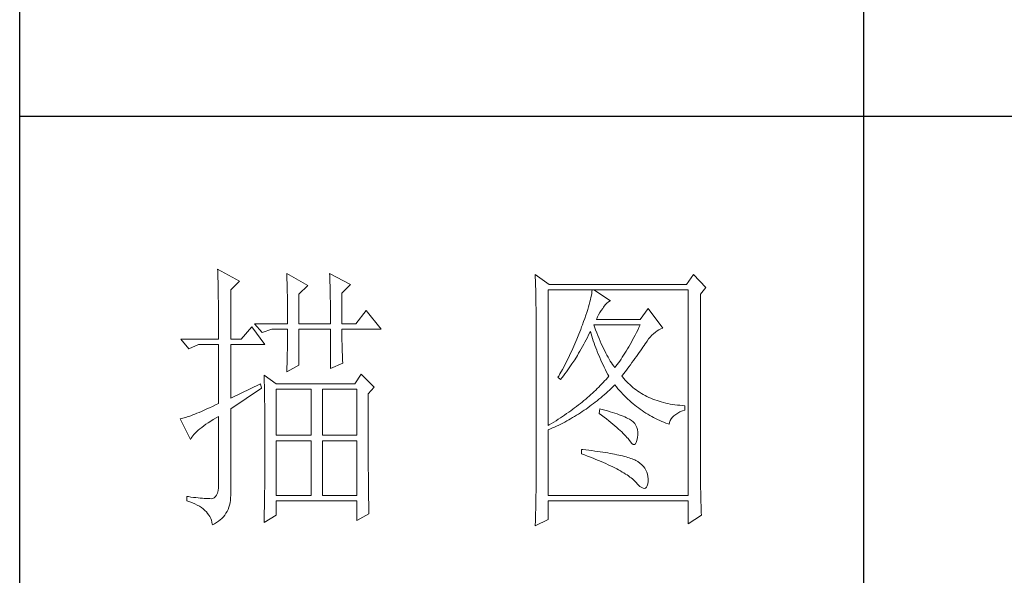
# Model space of a CAD drawing. Units: millimetres. Extents: x 24539 to 46788, y -89475 to -1717.
# Drawn here: x 45767 to 45957, y -81725 to -81617 of the extents above; entities that cross this region are included whole.
import ezdxf

# ---------------------------------------------------------------- set-up
doc = ezdxf.new("R2010")
doc.units = ezdxf.units.MM
doc.layers.add('轮廓线', color=7, linetype='Continuous', lineweight=25)

# ---------------------------------------------------------------- blocks, each defined once
blk = doc.blocks.new('A3')
for p, q in [((3400.05, -1395), (3400.05, 1395)), ((3550.01, -279.77), (3550.01, -781.03)), ((3400.05, -480.28), (3750, -480.28))]:
    blk.add_line(p, q)
at = {"layer": '轮廓线', "color": 7, "lineweight": 0}
for p, q in [((3435.22, -507.45), (3435.24, -507.78)), ((3439.11, -509.59), (3435.22, -507.45)), ((3435.24, -507.78), (3435.25, -508.11)), ((3435.25, -508.11), (3435.26, -508.46)), ((3435.26, -508.46), (3435.27, -508.82)), ((3435.27, -508.82), (3435.28, -509.2)), ((3447.51, -508.23), (3447.52, -508.61)), ((3451.24, -510.37), (3447.51, -508.23)), ((3447.52, -508.61), (3447.54, -509.01)), ((3447.54, -509.01), (3447.55, -509.42)), ((3455.12, -508.23), (3455.14, -508.64)), ((3458.86, -510.18), (3455.12, -508.23)), ((3455.14, -508.64), (3455.16, -509.05)), ((3455.16, -509.05), (3455.17, -509.47)), ((3491.66, -508.43), (3491.68, -508.96)), ((3494.15, -510.18), (3491.66, -508.43)), ((3491.68, -508.96), (3491.7, -509.48)), ((3519.8, -508.43), (3518.56, -510.18)), ((3521.98, -510.76), (3519.8, -508.43)), ((3435.28, -509.2), (3435.29, -509.59)), ((3435.29, -509.59), (3435.3, -509.99)), ((3435.3, -509.99), (3435.3, -510.4)), ((3435.3, -510.4), (3435.31, -510.83)), ((3435.31, -510.83), (3435.32, -511.27)), ((3437.56, -511.15), (3439.11, -509.59)), ((3447.55, -509.42), (3447.57, -509.83)), ((3447.57, -509.83), (3447.58, -510.26)), ((3447.58, -510.26), (3447.59, -510.7)), ((3447.59, -510.7), (3447.6, -511.16)), ((3449.68, -511.93), (3451.24, -510.37)), ((3455.17, -509.47), (3455.18, -509.9)), ((3455.18, -509.9), (3455.2, -510.34)), ((3455.2, -510.34), (3455.21, -510.79)), ((3455.21, -510.79), (3455.22, -511.25)), ((3457.3, -511.73), (3458.86, -510.18)), ((3491.7, -509.48), (3491.72, -510)), ((3491.72, -510), (3491.73, -510.51)), ((3491.73, -510.51), (3491.75, -511.01)), ((3518.56, -510.18), (3494.15, -510.18)), ((3521.05, -511.93), (3521.98, -510.76)), ((3435.32, -511.27), (3435.33, -511.72)), ((3435.33, -511.72), (3435.34, -512.19)), ((3435.34, -512.19), (3435.34, -512.67)), ((3435.34, -512.67), (3435.35, -513.16)), ((3437.56, -519.9), (3437.56, -511.15)), ((3447.6, -511.16), (3447.61, -511.62)), ((3447.61, -511.62), (3447.62, -512.09)), ((3447.62, -512.09), (3447.63, -512.58)), ((3447.63, -512.58), (3447.64, -513.08)), ((3449.68, -517.18), (3449.68, -511.93)), ((3455.22, -511.25), (3455.23, -511.71)), ((3455.23, -511.71), (3455.24, -512.19)), ((3455.24, -512.19), (3455.25, -512.68)), ((3455.25, -512.68), (3455.26, -513.17)), ((3457.3, -517.18), (3457.3, -511.73)), ((3491.75, -511.01), (3491.76, -511.51)), ((3491.76, -511.51), (3491.77, -512)), ((3491.77, -512), (3491.78, -512.48)), ((3491.78, -512.48), (3491.79, -512.96)), ((3493.99, -535.26), (3493.99, -511.15)), ((3493.99, -511.15), (3518.87, -511.15)), ((3501.57, -512.49), (3501.48, -512.88)), ((3501.64, -512.12), (3501.57, -512.49)), ((3501.7, -511.78), (3501.64, -512.12)), ((3501.74, -511.45), (3501.7, -511.78)), ((3501.77, -511.15), (3501.74, -511.45)), ((3505.03, -513.09), (3502.08, -511.15)), ((3518.87, -511.15), (3518.87, -547.7)), ((3521.05, -544.46), (3521.05, -511.93)), ((3435.35, -513.16), (3435.35, -513.66)), ((3435.35, -513.66), (3435.36, -514.18)), ((3435.36, -514.18), (3435.36, -514.71)), ((3447.64, -513.08), (3447.64, -513.59)), ((3447.64, -513.59), (3447.65, -514.11)), ((3447.65, -514.11), (3447.65, -514.64)), ((3455.26, -513.17), (3455.26, -513.67)), ((3455.26, -513.67), (3455.27, -514.19)), ((3455.27, -514.19), (3455.27, -514.71)), ((3491.79, -512.96), (3491.8, -513.43)), ((3491.8, -513.43), (3491.8, -513.9)), ((3491.8, -513.9), (3491.81, -514.35)), ((3491.81, -514.35), (3491.81, -514.81)), ((3501.13, -514.18), (3500.99, -514.66)), ((3501.26, -513.73), (3501.13, -514.18)), ((3501.38, -513.29), (3501.26, -513.73)), ((3501.48, -512.88), (3501.38, -513.29)), ((3503.65, -514.45), (3503.79, -514.26)), ((3503.79, -514.26), (3504.09, -513.84)), ((3504.09, -513.84), (3504.39, -513.5)), ((3504.39, -513.5), (3504.69, -513.26)), ((3504.69, -513.26), (3504.98, -513.11)), ((3504.98, -513.11), (3505.03, -513.09)), ((3435.36, -514.71), (3435.36, -515.25)), ((3435.36, -515.25), (3435.37, -515.81)), ((3435.37, -515.81), (3435.37, -516.37)), ((3447.65, -514.64), (3447.66, -515.18)), ((3447.66, -515.18), (3447.66, -515.73)), ((3447.66, -515.73), (3447.66, -516.3)), ((3455.27, -514.71), (3455.27, -515.24)), ((3455.27, -515.24), (3455.28, -515.78)), ((3455.28, -515.78), (3455.28, -516.33)), ((3461.65, -514.84), (3459.79, -517.18)), ((3464.3, -518.15), (3461.65, -514.84)), ((3491.81, -514.81), (3491.82, -515.25)), ((3491.82, -515.25), (3491.82, -545.67)), ((3500.66, -515.68), (3500.47, -516.22)), ((3500.83, -515.16), (3500.66, -515.68)), ((3500.99, -514.66), (3500.83, -515.16)), ((3502.54, -516.4), (3502.72, -515.98)), ((3502.72, -515.98), (3502.92, -515.58)), ((3502.92, -515.58), (3503.14, -515.19)), ((3503.14, -515.19), (3503.38, -514.81)), ((3503.38, -514.81), (3503.65, -514.45)), ((3511.72, -514.45), (3510.32, -516.4)), ((3514.36, -517.95), (3511.72, -514.45)), ((3435.37, -516.37), (3435.37, -516.96)), ((3435.37, -516.96), (3435.38, -517.55)), ((3435.38, -517.55), (3435.38, -518.16)), ((3441.29, -517.76), (3439.42, -519.9)), ((3443.62, -520.87), (3441.29, -517.76)), ((3441.75, -517.18), (3443.15, -518.73)), ((3441.75, -517.18), (3447.66, -517.18)), ((3447.66, -516.3), (3447.66, -517.18)), ((3449.68, -517.18), (3455.28, -517.18)), ((3455.28, -516.33), (3455.28, -517.18)), ((3457.3, -517.18), (3459.79, -517.18)), ((3499.9, -517.76), (3499.74, -518.19)), ((3500.05, -517.37), (3499.9, -517.76)), ((3500.26, -516.79), (3500.05, -517.37)), ((3500.47, -516.22), (3500.26, -516.79)), ((3502.2, -517.71), (3502.08, -517.37)), ((3502.08, -517.37), (3510.32, -517.37)), ((3502.4, -518.26), (3502.2, -517.71)), ((3510.32, -516.4), (3502.54, -516.4)), ((3510.1, -517.84), (3509.87, -518.3)), ((3510.32, -517.37), (3510.1, -517.84)), ((3435.38, -518.16), (3435.38, -518.78)), ((3435.38, -518.78), (3435.38, -519.9)), ((3443.15, -518.73), (3444.86, -518.15)), ((3444.86, -518.15), (3447.66, -518.15)), ((3447.66, -519.51), (3447.65, -519.97)), ((3447.66, -518.15), (3447.66, -518.59)), ((3447.66, -518.59), (3447.66, -519.05)), ((3447.66, -519.05), (3447.66, -519.51)), ((3449.68, -524.56), (3449.68, -518.15)), ((3449.68, -518.15), (3455.28, -518.15)), ((3455.28, -518.15), (3455.28, -525.15)), ((3457.3, -518.37), (3457.3, -518.15)), ((3457.3, -518.15), (3464.3, -518.15)), ((3457.3, -518.84), (3457.3, -518.37)), ((3457.31, -519.32), (3457.3, -518.84)), ((3457.31, -519.79), (3457.31, -519.32)), ((3499.41, -519.05), (3499.07, -519.91)), ((3499.58, -518.62), (3499.41, -519.05)), ((3499.74, -518.19), (3499.58, -518.62)), ((3500.72, -520.02), (3500.94, -519.6)), ((3500.94, -519.6), (3501.15, -519.17)), ((3501.15, -519.17), (3501.36, -518.75)), ((3501.36, -518.75), (3501.46, -518.54)), ((3501.46, -518.54), (3501.58, -518.96)), ((3501.58, -518.96), (3501.7, -519.37)), ((3501.7, -519.37), (3501.84, -519.79)), ((3502.6, -518.79), (3502.4, -518.26)), ((3502.8, -519.3), (3502.6, -518.79)), ((3503.01, -519.79), (3502.8, -519.3)), ((3509.2, -519.63), (3508.98, -520.06)), ((3509.43, -519.2), (3509.2, -519.63)), ((3509.65, -518.75), (3509.43, -519.2)), ((3509.87, -518.3), (3509.65, -518.75)), ((3511.82, -519.89), (3512.11, -519.55)), ((3512.11, -519.55), (3512.41, -519.23)), ((3512.41, -519.23), (3512.71, -518.95)), ((3512.71, -518.95), (3513.02, -518.69)), ((3513.02, -518.69), (3513.33, -518.46)), ((3513.33, -518.46), (3513.65, -518.27)), ((3513.65, -518.27), (3513.98, -518.11)), ((3513.98, -518.11), (3514.31, -517.97)), ((3514.31, -517.97), (3514.36, -517.95)), ((3428.69, -519.9), (3430.1, -521.65)), ((3428.69, -519.9), (3435.38, -519.9)), ((3430.1, -521.65), (3431.8, -520.87)), ((3431.8, -520.87), (3435.38, -520.87)), ((3435.38, -520.87), (3435.38, -531.37)), ((3437.56, -519.9), (3439.42, -519.9)), ((3437.56, -530.4), (3437.56, -520.87)), ((3437.56, -520.87), (3443.62, -520.87)), ((3447.63, -521.39), (3447.62, -521.87)), ((3447.64, -520.91), (3447.63, -521.39)), ((3447.65, -520.44), (3447.64, -520.91)), ((3447.65, -519.97), (3447.65, -520.44)), ((3457.32, -520.27), (3457.31, -519.79)), ((3457.33, -520.75), (3457.32, -520.27)), ((3457.34, -521.23), (3457.33, -520.75)), ((3457.36, -521.72), (3457.34, -521.23)), ((3498.52, -521.17), (3498.34, -521.59)), ((3498.71, -520.75), (3498.52, -521.17)), ((3499.07, -519.91), (3498.71, -520.75)), ((3499.83, -521.64), (3500.06, -521.24)), ((3500.06, -521.24), (3500.28, -520.84)), ((3500.28, -520.84), (3500.5, -520.43)), ((3500.5, -520.43), (3500.72, -520.02)), ((3501.84, -519.79), (3501.97, -520.22)), ((3501.97, -520.22), (3502.12, -520.64)), ((3502.12, -520.64), (3502.27, -521.06)), ((3502.27, -521.06), (3502.43, -521.49)), ((3503.21, -520.27), (3503.01, -519.79)), ((3503.4, -520.73), (3503.21, -520.27)), ((3503.6, -521.18), (3503.4, -520.73)), ((3503.81, -521.61), (3503.6, -521.18)), ((3508.29, -521.28), (3508.06, -521.67)), ((3508.52, -520.88), (3508.29, -521.28)), ((3508.75, -520.47), (3508.52, -520.88)), ((3508.98, -520.06), (3508.75, -520.47)), ((3510.59, -521.65), (3510.8, -521.34)), ((3510.8, -521.34), (3511.01, -521.04)), ((3511.01, -521.04), (3511.2, -520.75)), ((3511.2, -520.75), (3511.25, -520.67)), ((3511.25, -520.67), (3511.53, -520.27)), ((3511.53, -520.27), (3511.82, -519.89)), ((3447.6, -522.84), (3447.59, -523.34)), ((3447.61, -522.35), (3447.6, -522.84)), ((3447.62, -521.87), (3447.61, -522.35)), ((3457.37, -522.2), (3457.36, -521.72)), ((3457.39, -522.69), (3457.37, -522.2)), ((3457.41, -523.18), (3457.39, -522.69)), ((3497.75, -522.84), (3497.55, -523.25)), ((3497.95, -522.43), (3497.75, -522.84)), ((3498.15, -522.01), (3497.95, -522.43)), ((3498.34, -521.59), (3498.15, -522.01)), ((3498.68, -523.58), (3499.15, -522.82)), ((3499.15, -522.82), (3499.38, -522.43)), ((3499.38, -522.43), (3499.61, -522.04)), ((3499.61, -522.04), (3499.83, -521.64)), ((3502.43, -521.49), (3502.59, -521.91)), ((3502.59, -521.91), (3502.76, -522.34)), ((3502.76, -522.34), (3502.94, -522.77)), ((3502.94, -522.77), (3503.12, -523.2)), ((3504.01, -522.02), (3503.81, -521.61)), ((3504.21, -522.41), (3504.01, -522.02)), ((3504.41, -522.78), (3504.21, -522.41)), ((3504.61, -523.15), (3504.41, -522.78)), ((3504.81, -523.49), (3504.61, -523.15)), ((3507.14, -523.13), (3506.91, -523.47)), ((3507.37, -522.78), (3507.14, -523.13)), ((3507.6, -522.41), (3507.37, -522.78)), ((3507.84, -522.04), (3507.6, -522.41)), ((3508.06, -521.67), (3507.84, -522.04)), ((3509.39, -523.34), (3509.65, -522.99)), ((3509.65, -522.99), (3509.9, -522.64)), ((3509.9, -522.64), (3510.13, -522.3)), ((3510.13, -522.3), (3510.37, -521.97)), ((3510.37, -521.97), (3510.59, -521.65)), ((3447.51, -525.73), (3449.68, -524.56)), ((3447.54, -524.86), (3447.52, -525.37)), ((3447.56, -524.34), (3447.54, -524.86)), ((3447.57, -523.84), (3447.56, -524.34)), ((3447.59, -523.34), (3447.57, -523.84)), ((3455.28, -525.15), (3457.46, -524.17)), ((3457.43, -523.68), (3457.41, -523.18)), ((3457.46, -524.17), (3457.43, -523.68)), ((3496.72, -524.89), (3496.5, -525.29)), ((3496.93, -524.48), (3496.72, -524.89)), ((3497.14, -524.07), (3496.93, -524.48)), ((3497.35, -523.66), (3497.14, -524.07)), ((3497.55, -523.25), (3497.35, -523.66)), ((3497.7, -525.04), (3497.95, -524.68)), ((3497.95, -524.68), (3498.19, -524.32)), ((3498.19, -524.32), (3498.68, -523.58)), ((3503.12, -523.2), (3503.31, -523.63)), ((3503.31, -523.63), (3503.51, -524.06)), ((3503.51, -524.06), (3503.71, -524.49)), ((3503.71, -524.49), (3503.91, -524.92)), ((3503.91, -524.92), (3504.13, -525.36)), ((3505.01, -523.82), (3504.81, -523.49)), ((3505.21, -524.12), (3505.01, -523.82)), ((3505.41, -524.42), (3505.21, -524.12)), ((3505.61, -524.7), (3505.41, -524.42)), ((3505.81, -524.95), (3505.61, -524.7)), ((3505.97, -524.75), (3505.81, -524.95)), ((3506.2, -524.45), (3505.97, -524.75)), ((3506.44, -524.13), (3506.2, -524.45)), ((3506.67, -523.81), (3506.44, -524.13)), ((3506.91, -523.47), (3506.67, -523.81)), ((3507.99, -525.26), (3508.29, -524.86)), ((3508.29, -524.86), (3508.58, -524.46)), ((3508.58, -524.46), (3508.86, -524.08)), ((3508.86, -524.08), (3509.13, -523.71)), ((3509.13, -523.71), (3509.39, -523.34)), ((3443.47, -526.31), (3443.48, -526.56)), ((3445.64, -527.87), (3443.47, -526.31)), ((3443.48, -526.56), (3443.49, -526.82)), ((3447.52, -525.37), (3447.51, -525.73)), ((3460.72, -526.12), (3459.63, -527.87)), ((3463.05, -528.45), (3460.72, -526.12)), ((3495.83, -526.49), (3495.7, -526.7)), ((3496.05, -526.09), (3495.83, -526.49)), ((3496.5, -525.29), (3496.05, -526.09)), ((3496.43, -526.76), (3496.69, -526.43)), ((3496.69, -526.43), (3496.95, -526.08)), ((3496.95, -526.08), (3497.2, -525.74)), ((3497.2, -525.74), (3497.45, -525.39)), ((3497.45, -525.39), (3497.7, -525.04)), ((3504.13, -525.36), (3504.35, -525.8)), ((3504.35, -525.8), (3504.58, -526.23)), ((3504.72, -526.51), (3504.49, -526.79)), ((3504.58, -526.23), (3504.72, -526.51)), ((3507.05, -526.51), (3507.37, -526.08)), ((3507.15, -526.63), (3507.05, -526.51)), ((3507.4, -526.92), (3507.15, -526.63)), ((3507.37, -526.08), (3507.69, -525.66)), ((3507.69, -525.66), (3507.99, -525.26)), ((3442.84, -527.87), (3437.56, -530.4)), ((3443, -528.65), (3442.84, -527.87)), ((3443.49, -526.82), (3443.5, -527.09)), ((3443.5, -527.09), (3443.51, -527.39)), ((3443.51, -527.39), (3443.52, -527.71)), ((3443.52, -527.71), (3443.53, -528.05)), ((3443.53, -528.05), (3443.54, -528.41)), ((3443.54, -528.41), (3443.55, -528.79)), ((3459.63, -527.87), (3445.64, -527.87)), ((3495.7, -526.7), (3496.17, -527.09)), ((3496.17, -527.09), (3496.43, -526.76)), ((3503.23, -528.16), (3502.96, -528.44)), ((3503.49, -527.89), (3503.23, -528.16)), ((3503.75, -527.62), (3503.49, -527.89)), ((3504, -527.34), (3503.75, -527.62)), ((3504.25, -527.07), (3504, -527.34)), ((3504.49, -526.79), (3504.25, -527.07)), ((3505.17, -528.68), (3505.48, -528.39)), ((3505.48, -528.39), (3505.78, -528.09)), ((3505.78, -528.09), (3505.81, -528.06)), ((3505.81, -528.06), (3506.09, -528.4)), ((3506.09, -528.4), (3506.36, -528.73)), ((3507.65, -527.21), (3507.4, -526.92)), ((3507.91, -527.48), (3507.65, -527.21)), ((3508.17, -527.75), (3507.91, -527.48)), ((3508.45, -528.01), (3508.17, -527.75)), ((3508.73, -528.25), (3508.45, -528.01)), ((3509.01, -528.5), (3508.73, -528.25)), ((3437.56, -532.34), (3443, -528.65)), ((3443.55, -528.79), (3443.56, -529.19)), ((3443.56, -529.19), (3443.56, -529.61)), ((3443.56, -529.61), (3443.57, -530.05)), ((3443.57, -530.05), (3443.58, -530.51)), ((3445.64, -537.01), (3445.64, -528.84)), ((3445.64, -528.84), (3451.86, -528.84)), ((3451.86, -528.84), (3451.86, -537.01)), ((3453.88, -537.01), (3453.88, -528.84)), ((3453.88, -528.84), (3459.94, -528.84)), ((3459.94, -528.84), (3459.94, -537.01)), ((3461.96, -529.62), (3463.05, -528.45)), ((3461.96, -530.6), (3461.96, -529.62)), ((3501.25, -530.05), (3500.95, -530.32)), ((3501.55, -529.79), (3501.25, -530.05)), ((3501.84, -529.52), (3501.55, -529.79)), ((3502.13, -529.25), (3501.84, -529.52)), ((3502.41, -528.98), (3502.13, -529.25)), ((3502.69, -528.71), (3502.41, -528.98)), ((3502.96, -528.44), (3502.69, -528.71)), ((3503.31, -530.35), (3503.62, -530.08)), ((3503.62, -530.08), (3503.94, -529.81)), ((3503.94, -529.81), (3504.25, -529.53)), ((3504.25, -529.53), (3504.56, -529.26)), ((3504.56, -529.26), (3504.87, -528.97)), ((3504.87, -528.97), (3505.17, -528.68)), ((3506.36, -528.73), (3506.65, -529.06)), ((3506.65, -529.06), (3506.94, -529.38)), ((3506.94, -529.38), (3507.22, -529.69)), ((3507.22, -529.69), (3507.52, -529.99)), ((3507.52, -529.99), (3507.82, -530.29)), ((3509.3, -528.73), (3509.01, -528.5)), ((3509.6, -528.95), (3509.3, -528.73)), ((3509.9, -529.17), (3509.6, -528.95)), ((3510.22, -529.38), (3509.9, -529.17)), ((3510.53, -529.58), (3510.22, -529.38)), ((3510.86, -529.77), (3510.53, -529.58)), ((3511.19, -529.95), (3510.86, -529.77)), ((3511.52, -530.12), (3511.19, -529.95)), ((3511.87, -530.28), (3511.52, -530.12)), ((3434.29, -531.88), (3433.77, -532.12)), ((3434.82, -531.63), (3434.29, -531.88)), ((3435.38, -531.37), (3434.82, -531.63)), ((3443.58, -530.51), (3443.58, -530.99)), ((3443.58, -530.99), (3443.59, -531.49)), ((3443.59, -531.49), (3443.59, -532.01)), ((3461.97, -531.37), (3461.96, -530.6)), ((3461.97, -534.3), (3461.97, -531.37)), ((3499.01, -531.88), (3498.67, -532.14)), ((3499.35, -531.63), (3499.01, -531.88)), ((3499.68, -531.37), (3499.35, -531.63)), ((3500, -531.11), (3499.68, -531.37)), ((3500.32, -530.84), (3500, -531.11)), ((3500.64, -530.58), (3500.32, -530.84)), ((3500.95, -530.32), (3500.64, -530.58)), ((3501.03, -532.11), (3501.36, -531.87)), ((3501.36, -531.87), (3501.69, -531.63)), ((3501.69, -531.63), (3502.02, -531.38)), ((3502.02, -531.38), (3502.34, -531.13)), ((3502.34, -531.13), (3502.67, -530.87)), ((3502.67, -530.87), (3502.99, -530.62)), ((3502.99, -530.62), (3503.31, -530.35)), ((3507.82, -530.29), (3508.12, -530.58)), ((3508.12, -530.58), (3508.42, -530.86)), ((3508.42, -530.86), (3508.73, -531.13)), ((3508.73, -531.13), (3509.04, -531.4)), ((3509.04, -531.4), (3509.36, -531.66)), ((3509.36, -531.66), (3509.68, -531.92)), ((3509.68, -531.92), (3510, -532.16)), ((3512.22, -530.44), (3511.87, -530.28)), ((3512.57, -530.59), (3512.22, -530.44)), ((3512.94, -530.73), (3512.57, -530.59)), ((3513.31, -530.86), (3512.94, -530.73)), ((3513.68, -530.98), (3513.31, -530.86)), ((3514.06, -531.09), (3513.68, -530.98)), ((3514.45, -531.2), (3514.06, -531.09)), ((3514.85, -531.29), (3514.45, -531.2)), ((3515.25, -531.38), (3514.85, -531.29)), ((3515.66, -531.46), (3515.25, -531.38)), ((3516.07, -531.53), (3515.66, -531.46)), ((3516.5, -531.6), (3516.07, -531.53)), ((3516.92, -531.65), (3516.5, -531.6)), ((3517.36, -531.69), (3516.92, -531.65)), ((3517.8, -531.73), (3517.36, -531.69)), ((3518.25, -531.76), (3517.8, -531.73)), ((3518.25, -532.54), (3518.25, -531.76)), ((3430.12, -533.66), (3429.82, -533.76)), ((3430.44, -533.54), (3430.12, -533.66)), ((3430.79, -533.41), (3430.44, -533.54)), ((3431.15, -533.27), (3430.79, -533.41)), ((3431.53, -533.11), (3431.15, -533.27)), ((3431.94, -532.94), (3431.53, -533.11)), ((3432.37, -532.76), (3431.94, -532.94)), ((3432.81, -532.56), (3432.37, -532.76)), ((3433.28, -532.34), (3432.81, -532.56)), ((3433.77, -532.12), (3433.28, -532.34)), ((3437.56, -547.16), (3437.56, -532.34)), ((3443.59, -532.01), (3443.6, -532.55)), ((3443.6, -532.55), (3443.6, -533.11)), ((3443.6, -533.11), (3443.61, -533.69)), ((3496.51, -533.67), (3496.13, -533.92)), ((3496.89, -533.42), (3496.51, -533.67)), ((3497.25, -533.16), (3496.89, -533.42)), ((3497.61, -532.91), (3497.25, -533.16)), ((3497.97, -532.66), (3497.61, -532.91)), ((3498.32, -532.4), (3497.97, -532.66)), ((3498.31, -533.88), (3498.66, -533.67)), ((3498.67, -532.14), (3498.32, -532.4)), ((3498.66, -533.67), (3499.01, -533.46)), ((3499.01, -533.46), (3499.35, -533.25)), ((3499.35, -533.25), (3499.69, -533.03)), ((3499.69, -533.03), (3500.03, -532.81)), ((3500.03, -532.81), (3500.36, -532.58)), ((3500.36, -532.58), (3500.7, -532.35)), ((3500.7, -532.35), (3501.03, -532.11)), ((3503.17, -532.34), (3503.01, -533.12)), ((3503.01, -533.12), (3503.47, -533.46)), ((3503.54, -532.44), (3503.17, -532.34)), ((3503.47, -533.46), (3503.9, -533.8)), ((3504.04, -532.57), (3503.54, -532.44)), ((3504.52, -532.7), (3504.04, -532.57)), ((3504.98, -532.83), (3504.52, -532.7)), ((3505.42, -532.97), (3504.98, -532.83)), ((3505.83, -533.1), (3505.42, -532.97)), ((3506.23, -533.23), (3505.83, -533.1)), ((3506.6, -533.36), (3506.23, -533.23)), ((3506.95, -533.49), (3506.6, -533.36)), ((3507.28, -533.62), (3506.95, -533.49)), ((3507.59, -533.76), (3507.28, -533.62)), ((3510, -532.16), (3510.32, -532.4)), ((3510.32, -532.4), (3510.65, -532.63)), ((3510.65, -532.63), (3510.99, -532.86)), ((3510.99, -532.86), (3511.32, -533.08)), ((3511.32, -533.08), (3511.66, -533.29)), ((3511.66, -533.29), (3512.01, -533.49)), ((3512.01, -533.49), (3512.36, -533.68)), ((3516.06, -533.81), (3516.32, -533.54)), ((3516.32, -533.54), (3516.63, -533.3)), ((3516.63, -533.3), (3516.98, -533.07)), ((3516.98, -533.07), (3517.38, -532.87)), ((3517.38, -532.87), (3517.83, -532.68)), ((3517.83, -532.68), (3518.25, -532.54)), ((3428.65, -534.08), (3428.54, -534.09)), ((3428.54, -534.09), (3430.41, -537.79)), ((3428.84, -534.04), (3428.65, -534.08)), ((3429.06, -533.99), (3428.84, -534.04)), ((3429.29, -533.93), (3429.06, -533.99)), ((3429.55, -533.85), (3429.29, -533.93)), ((3429.82, -533.76), (3429.55, -533.85)), ((3432.4, -535.61), (3432.75, -535.34)), ((3432.75, -535.34), (3433.14, -535.07)), ((3433.14, -535.07), (3433.55, -534.79)), ((3433.55, -534.79), (3433.99, -534.52)), ((3433.99, -534.52), (3434.46, -534.23)), ((3434.46, -534.23), (3434.95, -533.94)), ((3434.95, -533.94), (3435.38, -533.7)), ((3435.38, -533.7), (3435.38, -545.76)), ((3443.61, -533.69), (3443.61, -534.29)), ((3443.61, -534.29), (3443.61, -534.91)), ((3443.61, -534.91), (3443.62, -535.55)), ((3461.97, -534.99), (3461.97, -534.3)), ((3461.97, -535.68), (3461.97, -534.99)), ((3494.16, -535.16), (3493.99, -535.26)), ((3494.57, -534.91), (3494.16, -535.16)), ((3494.97, -534.67), (3494.57, -534.91)), ((3495.36, -534.42), (3494.97, -534.67)), ((3495.1, -535.55), (3495.47, -535.38)), ((3495.75, -534.17), (3495.36, -534.42)), ((3495.47, -535.38), (3495.83, -535.21)), ((3496.13, -533.92), (3495.75, -534.17)), ((3495.83, -535.21), (3496.55, -534.85)), ((3496.55, -534.85), (3496.9, -534.66)), ((3496.9, -534.66), (3497.26, -534.47)), ((3497.26, -534.47), (3497.61, -534.28)), ((3497.61, -534.28), (3497.96, -534.08)), ((3497.96, -534.08), (3498.31, -533.88)), ((3503.9, -533.8), (3504.32, -534.12)), ((3504.32, -534.12), (3504.72, -534.44)), ((3504.72, -534.44), (3505.1, -534.75)), ((3505.1, -534.75), (3505.47, -535.05)), ((3505.47, -535.05), (3505.82, -535.35)), ((3505.82, -535.35), (3506.15, -535.63)), ((3507.88, -533.89), (3507.59, -533.76)), ((3508.14, -534.02), (3507.88, -533.89)), ((3508.39, -534.15), (3508.14, -534.02)), ((3508.61, -534.29), (3508.39, -534.15)), ((3508.75, -534.38), (3508.61, -534.29)), ((3509.07, -534.64), (3508.75, -534.38)), ((3509.34, -534.94), (3509.07, -534.64)), ((3509.56, -535.26), (3509.34, -534.94)), ((3509.73, -535.62), (3509.56, -535.26)), ((3512.36, -533.68), (3512.71, -533.88)), ((3512.71, -533.88), (3513.06, -534.06)), ((3513.06, -534.06), (3513.42, -534.23)), ((3513.42, -534.23), (3513.78, -534.4)), ((3513.78, -534.4), (3514.15, -534.56)), ((3514.15, -534.56), (3514.51, -534.71)), ((3514.51, -534.71), (3514.89, -534.86)), ((3514.89, -534.86), (3515.26, -535)), ((3515.26, -535), (3515.45, -535.06)), ((3515.45, -535.06), (3515.54, -534.72)), ((3515.54, -534.72), (3515.66, -534.39)), ((3515.66, -534.39), (3515.84, -534.09)), ((3515.84, -534.09), (3516.06, -533.81)), ((3430.66, -537.34), (3430.82, -537.1)), ((3430.82, -537.1), (3431.02, -536.86)), ((3431.02, -536.86), (3431.24, -536.62)), ((3431.24, -536.62), (3431.49, -536.38)), ((3431.49, -536.38), (3431.76, -536.12)), ((3431.76, -536.12), (3432.06, -535.87)), ((3432.06, -535.87), (3432.4, -535.61)), ((3443.62, -535.55), (3443.62, -536.21)), ((3443.62, -536.21), (3443.62, -536.89)), ((3443.62, -536.89), (3443.62, -540.45)), ((3451.86, -537.01), (3445.64, -537.01)), ((3459.94, -537.01), (3453.88, -537.01)), ((3461.97, -536.34), (3461.97, -535.68)), ((3461.97, -537), (3461.97, -536.34)), ((3461.98, -537.64), (3461.97, -537)), ((3493.99, -536.04), (3494.36, -535.88)), ((3493.99, -547.7), (3493.99, -536.04)), ((3494.36, -535.88), (3494.73, -535.72)), ((3494.73, -535.72), (3495.1, -535.55)), ((3506.15, -535.63), (3506.46, -535.91)), ((3506.46, -535.91), (3506.76, -536.17)), ((3506.76, -536.17), (3507.03, -536.43)), ((3507.03, -536.43), (3507.29, -536.69)), ((3507.29, -536.69), (3507.53, -536.93)), ((3507.53, -536.93), (3507.76, -537.17)), ((3507.76, -537.17), (3507.97, -537.39)), ((3509.84, -536.02), (3509.73, -535.62)), ((3509.9, -536.44), (3509.84, -536.02)), ((3509.85, -537.4), (3509.9, -536.91)), ((3509.9, -536.91), (3509.9, -536.44)), ((3430.41, -537.79), (3430.52, -537.56)), ((3430.52, -537.56), (3430.66, -537.34)), ((3445.64, -547.7), (3445.64, -537.98)), ((3445.64, -537.98), (3451.86, -537.98)), ((3451.86, -537.98), (3451.86, -547.7)), ((3453.88, -547.7), (3453.88, -537.98)), ((3453.88, -537.98), (3459.94, -537.98)), ((3459.94, -537.98), (3459.94, -547.7)), ((3461.98, -538.27), (3461.98, -537.64)), ((3461.98, -538.88), (3461.98, -538.27)), ((3461.98, -539.48), (3461.98, -538.88)), ((3507.97, -537.39), (3508.16, -537.61)), ((3508.16, -537.61), (3508.3, -537.79)), ((3508.3, -537.79), (3508.59, -538.2)), ((3508.59, -538.2), (3508.86, -538.49)), ((3508.86, -538.49), (3509.09, -538.64)), ((3509.09, -538.64), (3509.3, -538.66)), ((3509.3, -538.66), (3509.48, -538.55)), ((3509.48, -538.55), (3509.63, -538.31)), ((3509.63, -538.31), (3509.75, -537.94)), ((3509.75, -537.94), (3509.85, -537.44)), ((3509.85, -537.44), (3509.85, -537.4)), ((3443.62, -540.45), (3443.62, -541.05)), ((3461.98, -540.07), (3461.98, -539.48)), ((3461.99, -540.64), (3461.98, -540.07)), ((3461.99, -541.2), (3461.99, -540.64)), ((3499.9, -539.54), (3499.9, -540.31)), ((3500.12, -539.56), (3499.9, -539.54)), ((3499.9, -540.31), (3500.44, -540.51)), ((3500.67, -539.62), (3500.12, -539.56)), ((3500.44, -540.51), (3500.96, -540.71)), ((3501.2, -539.68), (3500.67, -539.62)), ((3501.73, -539.75), (3501.2, -539.68)), ((3502.23, -539.82), (3501.73, -539.75)), ((3502.73, -539.88), (3502.23, -539.82)), ((3503.21, -539.95), (3502.73, -539.88)), ((3503.67, -540.02), (3503.21, -539.95)), ((3504.12, -540.09), (3503.67, -540.02)), ((3504.55, -540.16), (3504.12, -540.09)), ((3504.97, -540.24), (3504.55, -540.16)), ((3505.38, -540.31), (3504.97, -540.24)), ((3505.77, -540.39), (3505.38, -540.31)), ((3506.15, -540.47), (3505.77, -540.39)), ((3506.51, -540.54), (3506.15, -540.47)), ((3506.86, -540.62), (3506.51, -540.54)), ((3507.19, -540.7), (3506.86, -540.62)), ((3443.62, -541.64), (3443.61, -542.23)), ((3443.61, -542.23), (3443.61, -542.8)), ((3443.62, -541.05), (3443.62, -541.64)), ((3461.99, -541.74), (3461.99, -541.2)), ((3462, -542.27), (3461.99, -541.74)), ((3462, -542.79), (3462, -542.27)), ((3500.96, -540.71), (3501.47, -540.9)), ((3501.47, -540.9), (3501.97, -541.1)), ((3501.97, -541.1), (3502.45, -541.3)), ((3502.45, -541.3), (3502.92, -541.49)), ((3502.92, -541.49), (3503.37, -541.68)), ((3503.37, -541.68), (3503.81, -541.87)), ((3503.81, -541.87), (3504.24, -542.06)), ((3504.24, -542.06), (3504.65, -542.25)), ((3504.65, -542.25), (3505.05, -542.44)), ((3507.51, -540.78), (3507.19, -540.7)), ((3507.82, -540.87), (3507.51, -540.78)), ((3508.11, -540.95), (3507.82, -540.87)), ((3508.38, -541.04), (3508.11, -540.95)), ((3508.64, -541.12), (3508.38, -541.04)), ((3508.89, -541.21), (3508.64, -541.12)), ((3509.12, -541.3), (3508.89, -541.21)), ((3509.34, -541.39), (3509.12, -541.3)), ((3509.54, -541.48), (3509.34, -541.39)), ((3509.89, -541.69), (3509.54, -541.48)), ((3510.26, -541.97), (3509.89, -541.69)), ((3510.59, -542.26), (3510.26, -541.97)), ((3510.88, -542.56), (3510.59, -542.26)), ((3443.61, -543.36), (3443.6, -543.91)), ((3443.6, -543.91), (3443.6, -544.45)), ((3443.61, -542.8), (3443.61, -543.36)), ((3462, -543.29), (3462, -542.79)), ((3462.01, -543.78), (3462, -543.29)), ((3462.01, -544.25), (3462.01, -543.78)), ((3505.05, -542.44), (3505.43, -542.63)), ((3505.43, -542.63), (3505.8, -542.81)), ((3505.8, -542.81), (3506.15, -543)), ((3506.15, -543), (3506.49, -543.18)), ((3506.49, -543.18), (3506.82, -543.36)), ((3506.82, -543.36), (3507.13, -543.55)), ((3507.13, -543.55), (3507.43, -543.72)), ((3507.43, -543.72), (3507.72, -543.91)), ((3507.72, -543.91), (3507.99, -544.08)), ((3507.99, -544.08), (3508.24, -544.26)), ((3511.13, -542.89), (3510.88, -542.56)), ((3511.33, -543.23), (3511.13, -542.89)), ((3511.49, -543.58), (3511.33, -543.23)), ((3511.61, -543.96), (3511.49, -543.58)), ((3511.69, -544.35), (3511.61, -543.96)), ((3435.38, -545.76), (3435.36, -546.35)), ((3443.6, -544.98), (3443.59, -545.49)), ((3443.59, -545.49), (3443.59, -546)), ((3443.6, -544.45), (3443.6, -544.98)), ((3462.01, -544.71), (3462.01, -544.25)), ((3462.02, -545.16), (3462.01, -544.71)), ((3462.02, -545.59), (3462.02, -545.16)), ((3462.02, -546.01), (3462.02, -545.59)), ((3491.82, -545.67), (3491.81, -546.65)), ((3508.24, -544.26), (3508.48, -544.44)), ((3508.48, -544.44), (3508.71, -544.61)), ((3508.71, -544.61), (3508.93, -544.79)), ((3508.93, -544.79), (3509.12, -544.96)), ((3509.12, -544.96), (3509.31, -545.14)), ((3509.31, -545.14), (3509.48, -545.3)), ((3509.48, -545.3), (3509.54, -545.37)), ((3509.54, -545.37), (3509.92, -545.78)), ((3509.92, -545.78), (3510.27, -546.1)), ((3511.57, -546.02), (3511.66, -545.67)), ((3511.66, -545.67), (3511.72, -545.24)), ((3511.72, -544.75), (3511.69, -544.35)), ((3511.72, -545.17), (3511.72, -544.75)), ((3511.72, -545.24), (3511.72, -545.17)), ((3521.05, -544.99), (3521.05, -544.46)), ((3521.05, -545.52), (3521.05, -544.99)), ((3521.06, -546.03), (3521.05, -545.52)), ((3435.05, -547.65), (3434.86, -547.93)), ((3435.19, -547.3), (3435.05, -547.65)), ((3435.3, -546.86), (3435.19, -547.3)), ((3435.36, -546.35), (3435.3, -546.86)), ((3437.54, -548.13), (3437.56, -547.65)), ((3437.56, -547.65), (3437.56, -547.16)), ((3443.58, -546.98), (3443.57, -547.45)), ((3443.57, -547.45), (3443.57, -547.91)), ((3443.59, -546.49), (3443.58, -546.98)), ((3443.59, -546), (3443.59, -546.49)), ((3462.03, -546.42), (3462.02, -546.01)), ((3462.03, -546.81), (3462.03, -546.42)), ((3462.04, -547.19), (3462.03, -546.81)), ((3462.04, -547.55), (3462.04, -547.19)), ((3462.05, -547.9), (3462.04, -547.55)), ((3491.8, -547.63), (3491.79, -548.6)), ((3491.81, -547.14), (3491.8, -547.63)), ((3491.81, -546.65), (3491.81, -547.14)), ((3510.27, -546.1), (3510.58, -546.32)), ((3510.58, -546.32), (3510.85, -546.45)), ((3510.85, -546.45), (3511.08, -546.49)), ((3511.08, -546.49), (3511.28, -546.43)), ((3511.28, -546.43), (3511.45, -546.27)), ((3511.45, -546.27), (3511.57, -546.02)), ((3521.06, -546.54), (3521.06, -546.03)), ((3521.07, -547.04), (3521.06, -546.54)), ((3521.08, -547.53), (3521.07, -547.04)), ((3521.09, -548.01), (3521.08, -547.53)), ((3429.78, -547.9), (3429.78, -548.67)), ((3430.02, -547.93), (3429.78, -547.9)), ((3429.78, -548.67), (3430.28, -548.85)), ((3430.47, -548), (3430.02, -547.93)), ((3430.28, -548.85), (3430.75, -549.03)), ((3430.92, -548.06), (3430.47, -548)), ((3430.75, -549.03), (3431.19, -549.22)), ((3431.34, -548.11), (3430.92, -548.06)), ((3431.19, -549.22), (3431.6, -549.43)), ((3431.74, -548.16), (3431.34, -548.11)), ((3432.13, -548.2), (3431.74, -548.16)), ((3432.51, -548.23), (3432.13, -548.2)), ((3432.86, -548.25), (3432.51, -548.23)), ((3433.2, -548.27), (3432.86, -548.25)), ((3433.52, -548.28), (3433.2, -548.27)), ((3433.82, -548.28), (3433.52, -548.28)), ((3434.05, -548.3), (3433.82, -548.28)), ((3434.36, -548.25), (3434.05, -548.3)), ((3434.63, -548.13), (3434.36, -548.25)), ((3434.86, -547.93), (3434.63, -548.13)), ((3437.33, -549.43), (3437.43, -549.01)), ((3437.43, -549.01), (3437.49, -548.58)), ((3437.49, -548.58), (3437.54, -548.13)), ((3443.55, -549.23), (3443.54, -549.64)), ((3443.56, -548.36), (3443.55, -548.8)), ((3443.55, -548.8), (3443.55, -549.23)), ((3443.57, -547.91), (3443.56, -548.36)), ((3451.86, -547.7), (3445.64, -547.7)), ((3445.64, -551.2), (3445.64, -548.67)), ((3445.64, -548.67), (3459.94, -548.67)), ((3459.94, -547.7), (3453.88, -547.7)), ((3459.94, -548.67), (3459.94, -552.17)), ((3462.05, -548.23), (3462.05, -547.9)), ((3462.06, -548.55), (3462.05, -548.23)), ((3462.07, -548.86), (3462.06, -548.55)), ((3462.07, -549.16), (3462.07, -548.86)), ((3462.08, -549.44), (3462.07, -549.16)), ((3491.79, -548.6), (3491.77, -549.57)), ((3518.87, -547.7), (3493.99, -547.7)), ((3493.99, -551.98), (3493.99, -548.67)), ((3493.99, -548.67), (3518.87, -548.67)), ((3518.87, -548.67), (3518.87, -552.76)), ((3521.1, -548.49), (3521.09, -548.01)), ((3521.11, -548.96), (3521.1, -548.49)), ((3521.13, -549.43), (3521.11, -548.96)), ((3431.6, -549.43), (3431.98, -549.65)), ((3431.98, -549.65), (3432.33, -549.88)), ((3432.33, -549.88), (3432.65, -550.12)), ((3432.65, -550.12), (3432.95, -550.37)), ((3432.95, -550.37), (3433.22, -550.63)), ((3433.22, -550.63), (3433.45, -550.91)), ((3433.45, -550.91), (3433.66, -551.2)), ((3436.49, -551.22), (3436.71, -550.9)), ((3436.71, -550.9), (3436.9, -550.56)), ((3436.9, -550.56), (3437.07, -550.2)), ((3437.07, -550.2), (3437.21, -549.82)), ((3437.21, -549.82), (3437.33, -549.43)), ((3443.51, -550.82), (3443.5, -551.2)), ((3443.52, -550.44), (3443.51, -550.82)), ((3443.53, -550.05), (3443.52, -550.44)), ((3443.54, -549.64), (3443.53, -550.05)), ((3459.94, -552.17), (3462.12, -551.01)), ((3462.08, -549.7), (3462.08, -549.44)), ((3462.09, -549.96), (3462.08, -549.7)), ((3462.09, -550.19), (3462.09, -549.96)), ((3462.1, -550.42), (3462.09, -550.19)), ((3462.11, -550.63), (3462.1, -550.42)), ((3462.12, -550.82), (3462.11, -550.63)), ((3462.12, -551.01), (3462.12, -550.82)), ((3491.74, -551.01), (3491.7, -551.96)), ((3491.76, -550.05), (3491.74, -551.01)), ((3491.77, -549.57), (3491.76, -550.05)), ((3521.14, -549.88), (3521.13, -549.43)), ((3521.16, -550.33), (3521.14, -549.88)), ((3521.18, -550.77), (3521.16, -550.33)), ((3521.2, -551.2), (3521.18, -550.77)), ((3433.66, -551.2), (3433.84, -551.49)), ((3433.84, -551.49), (3433.99, -551.8)), ((3433.99, -551.8), (3434.12, -552.13)), ((3434.12, -552.13), (3434.21, -552.46)), ((3434.21, -552.46), (3434.27, -552.8)), ((3434.27, -552.8), (3434.29, -552.95)), ((3434.29, -552.95), (3434.68, -552.76)), ((3434.68, -552.76), (3435.04, -552.55)), ((3435.04, -552.55), (3435.38, -552.32)), ((3435.38, -552.32), (3435.7, -552.07)), ((3435.7, -552.07), (3435.99, -551.81)), ((3435.99, -551.81), (3436.25, -551.52)), ((3436.25, -551.52), (3436.49, -551.22)), ((3443.47, -552.56), (3445.64, -551.2)), ((3443.48, -552.25), (3443.47, -552.56)), ((3443.49, -551.56), (3443.48, -551.91)), ((3443.48, -551.91), (3443.48, -552.25)), ((3443.5, -551.2), (3443.49, -551.56)), ((3491.66, -553.15), (3493.99, -551.98)), ((3491.67, -552.91), (3491.66, -553.15)), ((3491.69, -552.44), (3491.67, -552.91)), ((3491.7, -551.96), (3491.69, -552.44)), ((3518.87, -552.76), (3521.2, -551.2))]:
    blk.add_line(p, q, dxfattribs=at)

msp = doc.modelspace()

# ---------------------------------------------------------------- block references
at = {"layer": '轮廓线', "color": 0, "linetype": 'ByBlock', "lineweight": -3, "xscale": 1.085139908206329, "yscale": 1.085139908206329, "zscale": 1.085139908206329}
msp.add_blockref('A3', (42077.1, -81114.81, -9069.39), dxfattribs=at)

doc.saveas('drawing.dxf')
